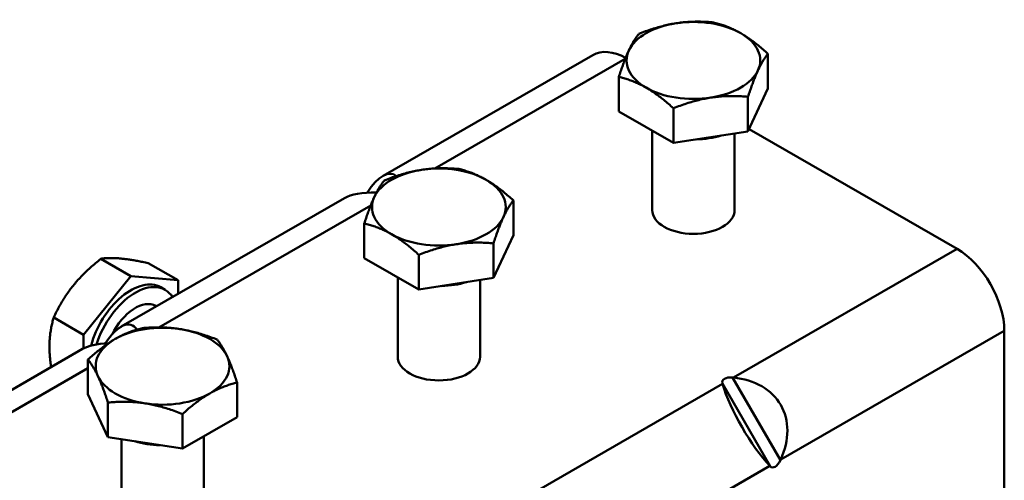
# Model space of a CAD drawing. Units: millimetres. Extents: x 0 to 891, y 0 to 630.
# Drawn here: x 130 to 226, y 158 to 203 of the extents above; entities that cross this region are included whole.
import ezdxf

# ---------------------------------------------------------------- set-up
doc = ezdxf.new("R2010")
doc.units = ezdxf.units.MM
doc.header["$LTSCALE"] = 3
doc.layers.add('Arêtes tangentes visibles(ISO)', color=7, linetype='Continuous', lineweight=50)
doc.layers.add('Arêtes visibles(ISO)', color=7, linetype='Continuous', lineweight=50)

msp = doc.modelspace()

# ---------------------------------------------------------------- linework, layer by layer
at = {"layer": 'Arêtes tangentes visibles(ISO)'}
for p, q in [((170.165, 188.48), (188.678, 199.141)), ((143.332, 173.028), (163.929, 184.889)), ((220.936, 180.662), (199.195, 168.142)), ((203.791, 160.181), (225.532, 172.701)), ((118.546, 158.754), (136.434, 169.056)), ((198.115, 167.574), (202.758, 159.532)), ((203.758, 160.108), (199.115, 168.15)), ((198.129, 167.528), (173.739, 153.483)), ((178.335, 145.522), (202.725, 159.567))]:
    msp.add_line(p, q, dxfattribs=at)
for centre in [(195.303, 184.428), (170.554, 170.176)]:
    msp.add_ellipse(centre, major_axis=(4, 0), ratio=0.575862, start_param=3.141593, end_param=6.283185, dxfattribs=at)
at = {"layer": 'Arêtes visibles(ISO)'}
for p, q in [((165.124, 187.763), (185.519, 199.508)), ((202.553, 196.257), (202.553, 199.625)), ((188.053, 194.02), (188.053, 197.387)), ((202.553, 196.257), (200.61, 192.082)), ((200.61, 192.082), (200.61, 195.45)), ((193.36, 190.963), (188.053, 194.02)), ((193.36, 190.963), (193.36, 194.331)), ((191.303, 192.148), (191.303, 184.428)), ((200.61, 192.082), (193.36, 190.963)), ((199.303, 191.88), (199.303, 184.428)), ((220.936, 180.662), (200.715, 192.306)), ((139.668, 173.104), (161.365, 185.599)), ((177.804, 182.005), (177.804, 185.373)), ((163.304, 179.768), (163.304, 183.136)), ((177.804, 182.005), (175.861, 177.83)), ((175.861, 177.83), (175.861, 181.198)), ((168.612, 176.712), (168.612, 180.079)), ((140.608, 178.024), (137.695, 179.701)), ((145.204, 177.603), (142.291, 179.28)), ((168.612, 176.712), (163.304, 179.768)), ((140.608, 178.024), (136.012, 172.309)), ((145.204, 177.603), (140.608, 178.024)), ((145.204, 176.293), (145.204, 177.603)), ((166.554, 177.896), (166.554, 170.176)), ((175.861, 177.83), (168.612, 176.712)), ((174.554, 177.628), (174.554, 170.176)), ((143.51, 176.927), (143.934, 176.683)), ((143.029, 175.11), (143.09, 175.075)), ((136.012, 172.309), (133.099, 173.987)), ((225.532, 152.695), (225.532, 172.701)), ((136.012, 172.309), (136.012, 170.996)), ((114.212, 158.445), (135.909, 170.94)), ((136.434, 166.532), (136.434, 169.899)), ((150.934, 164.294), (150.934, 167.662)), ((198.129, 167.528), (198.115, 167.574)), ((199.115, 168.15), (199.195, 168.142)), ((138.377, 162.357), (136.434, 166.532)), ((138.377, 162.357), (138.377, 165.725)), ((145.627, 161.238), (145.627, 164.606)), ((150.934, 164.294), (145.627, 161.238)), ((145.627, 161.238), (138.377, 162.357)), ((139.684, 162.155), (139.684, 154.703)), ((147.684, 162.423), (147.684, 154.703)), ((203.791, 160.181), (203.758, 160.108)), ((202.758, 159.532), (202.725, 159.567))]:
    msp.add_line(p, q, dxfattribs=at)
at = {"layer": 'Arêtes visibles(ISO)', "flags": 128}
for points in [[(189.996, 201.562), (190.163, 201.628), (190.327, 201.692), (190.489, 201.753), (190.65, 201.812), (190.808, 201.869), (190.965, 201.923), (191.12, 201.976), (191.273, 202.027), (191.425, 202.075), (191.576, 202.122), (191.726, 202.167), (191.874, 202.21), (192.022, 202.252), (192.169, 202.291), (192.316, 202.329), (192.461, 202.366), (192.607, 202.4), (192.752, 202.433), (192.896, 202.464), (193.041, 202.494), (193.186, 202.522), (193.33, 202.548), (193.475, 202.573), (193.621, 202.596)], [(193.621, 202.596), (193.766, 202.618), (193.911, 202.638), (194.056, 202.656), (194.2, 202.673), (194.345, 202.688), (194.49, 202.701), (194.635, 202.713), (194.78, 202.723), (194.926, 202.732), (195.072, 202.739), (195.219, 202.745), (195.367, 202.749), (195.516, 202.752), (195.665, 202.753), (195.816, 202.753), (195.968, 202.751), (196.122, 202.748), (196.277, 202.743), (196.433, 202.736), (196.592, 202.729), (196.752, 202.719), (196.914, 202.708), (197.079, 202.695), (197.246, 202.681)], [(197.246, 202.681), (197.368, 202.651), (197.488, 202.619), (197.607, 202.587), (197.724, 202.554), (197.84, 202.519), (197.955, 202.484), (198.068, 202.447), (198.181, 202.41), (198.292, 202.371), (198.402, 202.331), (198.512, 202.29), (198.621, 202.247), (198.729, 202.203), (198.837, 202.158), (198.944, 202.112), (199.05, 202.064), (199.157, 202.015), (199.263, 201.965), (199.369, 201.912), (199.475, 201.859), (199.581, 201.804), (199.687, 201.747), (199.793, 201.688), (199.899, 201.628)], [(189.024, 199.95), (189.063, 200.032), (189.102, 200.113), (189.141, 200.193), (189.18, 200.27), (189.219, 200.346), (189.257, 200.421), (189.296, 200.494), (189.335, 200.565), (189.374, 200.635), (189.413, 200.704), (189.453, 200.772), (189.492, 200.839), (189.532, 200.904), (189.572, 200.968), (189.613, 201.032), (189.653, 201.094), (189.695, 201.155), (189.736, 201.216), (189.778, 201.275), (189.821, 201.334), (189.863, 201.392), (189.907, 201.45), (189.951, 201.506), (189.996, 201.562)], [(199.899, 201.628), (200.006, 201.565), (200.112, 201.502), (200.218, 201.437), (200.323, 201.37), (200.429, 201.302), (200.535, 201.232), (200.641, 201.16), (200.748, 201.087), (200.855, 201.012), (200.962, 200.935), (201.069, 200.856), (201.177, 200.775), (201.286, 200.692), (201.396, 200.607), (201.506, 200.52), (201.618, 200.43), (201.73, 200.339), (201.843, 200.245), (201.958, 200.148), (202.074, 200.049), (202.191, 199.947), (202.31, 199.843), (202.431, 199.735), (202.553, 199.625)], [(188.053, 197.387), (188.098, 197.524), (188.142, 197.656), (188.185, 197.786), (188.228, 197.912), (188.271, 198.036), (188.313, 198.157), (188.354, 198.275), (188.395, 198.39), (188.436, 198.503), (188.477, 198.614), (188.517, 198.722), (188.557, 198.828), (188.596, 198.931), (188.636, 199.033), (188.675, 199.132), (188.714, 199.23), (188.753, 199.326), (188.792, 199.42), (188.83, 199.512), (188.869, 199.603), (188.908, 199.692), (188.947, 199.779), (188.986, 199.865), (189.024, 199.95)], [(202.553, 199.625), (202.508, 199.569), (202.464, 199.512), (202.421, 199.455), (202.378, 199.397), (202.335, 199.338), (202.293, 199.278), (202.252, 199.218), (202.21, 199.156), (202.17, 199.094), (202.129, 199.031), (202.089, 198.966), (202.049, 198.901), (202.01, 198.835), (201.97, 198.767), (201.931, 198.698), (201.892, 198.628), (201.853, 198.556), (201.814, 198.483), (201.776, 198.409), (201.737, 198.333), (201.698, 198.255), (201.659, 198.176), (201.62, 198.095), (201.581, 198.012)], [(190.707, 196.334), (190.6, 196.394), (190.494, 196.453), (190.388, 196.51), (190.282, 196.565), (190.177, 196.619), (190.071, 196.671), (189.964, 196.722), (189.858, 196.771), (189.751, 196.819), (189.644, 196.865), (189.537, 196.91), (189.428, 196.954), (189.32, 196.996), (189.21, 197.037), (189.1, 197.077), (188.988, 197.116), (188.876, 197.154), (188.762, 197.19), (188.648, 197.226), (188.532, 197.26), (188.414, 197.294), (188.296, 197.326), (188.175, 197.357), (188.053, 197.387)], [(201.581, 198.012), (201.543, 197.927), (201.504, 197.842), (201.465, 197.754), (201.426, 197.665), (201.387, 197.575), (201.349, 197.482), (201.31, 197.388), (201.271, 197.292), (201.232, 197.195), (201.193, 197.095), (201.153, 196.994), (201.114, 196.89), (201.074, 196.784), (201.034, 196.676), (200.993, 196.566), (200.952, 196.453), (200.911, 196.337), (200.87, 196.219), (200.828, 196.098), (200.785, 195.975), (200.742, 195.848), (200.699, 195.719), (200.655, 195.586), (200.61, 195.45)], [(193.36, 194.331), (193.238, 194.442), (193.118, 194.549), (192.999, 194.654), (192.882, 194.755), (192.766, 194.854), (192.651, 194.951), (192.538, 195.045), (192.425, 195.137), (192.314, 195.226), (192.204, 195.313), (192.094, 195.398), (191.985, 195.481), (191.877, 195.562), (191.769, 195.641), (191.662, 195.718), (191.555, 195.793), (191.449, 195.867), (191.343, 195.938), (191.237, 196.008), (191.131, 196.077), (191.025, 196.143), (190.919, 196.208), (190.813, 196.272), (190.707, 196.334)], [(196.985, 195.365), (196.84, 195.342), (196.695, 195.317), (196.55, 195.291), (196.406, 195.263), (196.261, 195.233), (196.116, 195.202), (195.971, 195.169), (195.826, 195.134), (195.68, 195.098), (195.534, 195.06), (195.387, 195.021), (195.239, 194.979), (195.09, 194.936), (194.941, 194.891), (194.79, 194.844), (194.638, 194.795), (194.484, 194.745), (194.329, 194.692), (194.173, 194.637), (194.014, 194.581), (193.854, 194.522), (193.692, 194.46), (193.527, 194.397), (193.36, 194.331)], [(200.61, 195.45), (200.443, 195.464), (200.279, 195.477), (200.117, 195.488), (199.956, 195.497), (199.798, 195.505), (199.641, 195.512), (199.486, 195.517), (199.333, 195.52), (199.181, 195.522), (199.03, 195.522), (198.88, 195.521), (198.731, 195.518), (198.584, 195.514), (198.437, 195.508), (198.29, 195.501), (198.145, 195.492), (197.999, 195.482), (197.854, 195.47), (197.71, 195.457), (197.565, 195.442), (197.42, 195.425), (197.276, 195.407), (197.131, 195.387), (196.985, 195.365)], [(165.247, 187.31), (165.414, 187.376), (165.578, 187.44), (165.741, 187.501), (165.901, 187.56), (166.059, 187.617), (166.216, 187.671), (166.371, 187.724), (166.524, 187.775), (166.676, 187.824), (166.827, 187.87), (166.977, 187.915), (167.126, 187.959), (167.274, 188), (167.421, 188.04), (167.567, 188.077), (167.713, 188.114), (167.858, 188.148), (168.003, 188.181), (168.148, 188.212), (168.292, 188.242), (168.437, 188.27), (168.582, 188.296), (168.727, 188.321), (168.872, 188.344)], [(168.872, 188.344), (169.017, 188.366), (169.162, 188.386), (169.307, 188.404), (169.452, 188.421), (169.596, 188.436), (169.741, 188.449), (169.886, 188.461), (170.031, 188.471), (170.177, 188.48), (170.323, 188.487), (170.47, 188.493), (170.618, 188.497), (170.767, 188.5), (170.916, 188.501), (171.067, 188.501), (171.219, 188.499), (171.373, 188.496), (171.528, 188.491), (171.685, 188.485), (171.843, 188.477), (172.003, 188.467), (172.166, 188.456), (172.33, 188.443), (172.497, 188.429)], [(172.497, 188.429), (172.619, 188.399), (172.739, 188.368), (172.858, 188.335), (172.975, 188.302), (173.091, 188.268), (173.206, 188.232), (173.32, 188.196), (173.432, 188.158), (173.543, 188.119), (173.654, 188.079), (173.763, 188.038), (173.872, 187.995), (173.98, 187.952), (174.088, 187.907), (174.195, 187.86), (174.302, 187.812), (174.408, 187.763), (174.514, 187.713), (174.62, 187.661), (174.726, 187.607), (174.832, 187.552), (174.938, 187.495), (175.044, 187.436), (175.15, 187.376)], [(164.276, 185.698), (164.315, 185.781), (164.353, 185.862), (164.392, 185.941), (164.431, 186.018), (164.47, 186.094), (164.509, 186.169), (164.547, 186.242), (164.586, 186.313), (164.625, 186.384), (164.665, 186.453), (164.704, 186.52), (164.744, 186.587), (164.783, 186.652), (164.824, 186.716), (164.864, 186.78), (164.905, 186.842), (164.946, 186.903), (164.987, 186.964), (165.029, 187.024), (165.072, 187.082), (165.115, 187.14), (165.158, 187.198), (165.202, 187.254), (165.247, 187.31)], [(175.15, 187.376), (175.257, 187.314), (175.363, 187.25), (175.469, 187.185), (175.575, 187.118), (175.681, 187.05), (175.787, 186.98), (175.893, 186.908), (175.999, 186.835), (176.106, 186.76), (176.213, 186.683), (176.321, 186.604), (176.429, 186.523), (176.538, 186.44), (176.647, 186.355), (176.758, 186.268), (176.869, 186.179), (176.981, 186.087), (177.095, 185.993), (177.209, 185.896), (177.325, 185.797), (177.443, 185.695), (177.562, 185.591), (177.682, 185.483), (177.804, 185.373)], [(163.304, 183.136), (163.349, 183.272), (163.393, 183.404), (163.437, 183.534), (163.48, 183.661), (163.522, 183.784), (163.564, 183.905), (163.606, 184.023), (163.647, 184.138), (163.687, 184.251), (163.728, 184.362), (163.768, 184.47), (163.808, 184.576), (163.847, 184.679), (163.887, 184.781), (163.926, 184.881), (163.965, 184.978), (164.004, 185.074), (164.043, 185.168), (164.082, 185.26), (164.12, 185.351), (164.159, 185.44), (164.198, 185.527), (164.237, 185.613), (164.276, 185.698)], [(177.804, 185.373), (177.759, 185.317), (177.715, 185.26), (177.672, 185.203), (177.629, 185.145), (177.586, 185.086), (177.544, 185.026), (177.503, 184.966), (177.462, 184.905), (177.421, 184.842), (177.381, 184.779), (177.34, 184.715), (177.301, 184.649), (177.261, 184.583), (177.222, 184.515), (177.182, 184.446), (177.143, 184.376), (177.104, 184.304), (177.066, 184.231), (177.027, 184.157), (176.988, 184.081), (176.949, 184.003), (176.911, 183.924), (176.872, 183.843), (176.833, 183.76)], [(165.958, 182.082), (165.852, 182.143), (165.746, 182.201), (165.64, 182.258), (165.534, 182.313), (165.428, 182.367), (165.322, 182.419), (165.216, 182.47), (165.109, 182.519), (165.003, 182.567), (164.896, 182.613), (164.788, 182.658), (164.68, 182.702), (164.571, 182.744), (164.461, 182.785), (164.351, 182.825), (164.24, 182.864), (164.127, 182.902), (164.014, 182.939), (163.899, 182.974), (163.783, 183.008), (163.666, 183.042), (163.547, 183.074), (163.427, 183.105), (163.304, 183.136)], [(176.833, 183.76), (176.794, 183.676), (176.755, 183.59), (176.716, 183.502), (176.677, 183.413), (176.639, 183.323), (176.6, 183.23), (176.561, 183.136), (176.522, 183.041), (176.483, 182.943), (176.444, 182.843), (176.404, 182.742), (176.365, 182.638), (176.325, 182.532), (176.285, 182.424), (176.244, 182.314), (176.204, 182.201), (176.163, 182.085), (176.121, 181.967), (176.079, 181.847), (176.037, 181.723), (175.994, 181.597), (175.95, 181.467), (175.906, 181.334), (175.861, 181.198)], [(168.612, 180.079), (168.49, 180.19), (168.369, 180.297), (168.25, 180.402), (168.133, 180.503), (168.017, 180.603), (167.902, 180.699), (167.789, 180.793), (167.677, 180.885), (167.565, 180.974), (167.455, 181.062), (167.345, 181.147), (167.236, 181.23), (167.128, 181.31), (167.021, 181.389), (166.913, 181.466), (166.807, 181.542), (166.7, 181.615), (166.594, 181.687), (166.488, 181.756), (166.382, 181.825), (166.276, 181.891), (166.171, 181.956), (166.064, 182.02), (165.958, 182.082)], [(172.237, 181.113), (172.091, 181.09), (171.946, 181.065), (171.802, 181.039), (171.657, 181.011), (171.512, 180.981), (171.368, 180.95), (171.223, 180.917), (171.077, 180.883), (170.931, 180.846), (170.785, 180.808), (170.638, 180.769), (170.49, 180.727), (170.342, 180.684), (170.192, 180.639), (170.041, 180.592), (169.889, 180.544), (169.736, 180.493), (169.581, 180.44), (169.424, 180.386), (169.266, 180.329), (169.105, 180.27), (168.943, 180.209), (168.778, 180.145), (168.612, 180.079)], [(175.861, 181.198), (175.695, 181.212), (175.53, 181.225), (175.368, 181.236), (175.208, 181.246), (175.049, 181.254), (174.893, 181.26), (174.738, 181.265), (174.584, 181.268), (174.432, 181.27), (174.281, 181.27), (174.131, 181.269), (173.983, 181.266), (173.835, 181.262), (173.688, 181.256), (173.542, 181.249), (173.396, 181.24), (173.251, 181.23), (173.106, 181.218), (172.961, 181.205), (172.816, 181.19), (172.672, 181.173), (172.527, 181.155), (172.382, 181.135), (172.237, 181.113)], [(137.695, 179.701), (137.555, 179.59), (137.418, 179.479), (137.284, 179.369), (137.152, 179.26), (137.024, 179.151), (136.898, 179.043), (136.775, 178.935), (136.654, 178.828), (136.536, 178.72), (136.42, 178.613), (136.306, 178.506), (136.194, 178.399), (136.085, 178.292), (135.977, 178.184), (135.871, 178.076), (135.766, 177.968), (135.664, 177.86), (135.563, 177.751), (135.463, 177.641), (135.365, 177.531), (135.269, 177.42), (135.174, 177.308), (135.08, 177.195), (134.987, 177.08)], [(139.583, 179.727), (139.491, 179.735), (139.402, 179.742), (139.313, 179.749), (139.227, 179.754), (139.141, 179.759), (139.057, 179.763), (138.974, 179.766), (138.893, 179.769), (138.812, 179.77), (138.733, 179.771), (138.654, 179.771), (138.577, 179.771), (138.5, 179.769), (138.424, 179.767), (138.349, 179.764), (138.274, 179.76), (138.2, 179.756), (138.127, 179.75), (138.054, 179.744), (137.981, 179.737), (137.909, 179.73), (137.838, 179.721), (137.766, 179.712), (137.695, 179.701)], [(142.291, 179.28), (142.151, 179.31), (142.014, 179.338), (141.88, 179.366), (141.749, 179.392), (141.62, 179.417), (141.494, 179.442), (141.371, 179.465), (141.251, 179.487), (141.132, 179.509), (141.016, 179.529), (140.902, 179.549), (140.791, 179.568), (140.681, 179.586), (140.573, 179.603), (140.467, 179.619), (140.363, 179.634), (140.26, 179.648), (140.159, 179.662), (140.06, 179.675), (139.962, 179.687), (139.865, 179.698), (139.77, 179.709), (139.676, 179.718), (139.583, 179.727)], [(134.987, 177.08), (134.895, 176.965), (134.805, 176.85), (134.717, 176.734), (134.63, 176.617), (134.545, 176.499), (134.461, 176.381), (134.378, 176.261), (134.297, 176.141), (134.216, 176.019), (134.137, 175.896), (134.058, 175.772), (133.98, 175.646), (133.904, 175.519), (133.828, 175.39), (133.752, 175.259), (133.678, 175.127), (133.604, 174.992), (133.531, 174.856), (133.458, 174.717), (133.385, 174.576), (133.313, 174.433), (133.242, 174.287), (133.17, 174.138), (133.099, 173.987)], [(133.099, 173.987), (133.064, 173.865), (133.032, 173.745), (133, 173.626), (132.971, 173.507), (132.943, 173.389), (132.916, 173.272), (132.891, 173.155), (132.868, 173.038), (132.846, 172.922), (132.826, 172.806), (132.807, 172.691), (132.789, 172.575), (132.773, 172.459), (132.759, 172.343), (132.745, 172.227), (132.733, 172.11), (132.723, 171.993), (132.714, 171.876), (132.706, 171.758), (132.7, 171.639), (132.695, 171.519), (132.691, 171.399), (132.689, 171.277), (132.689, 171.155)], [(139.088, 171.902), (139.194, 171.963), (139.3, 172.021), (139.406, 172.078), (139.512, 172.134), (139.618, 172.187), (139.724, 172.239), (139.83, 172.29), (139.937, 172.339), (140.043, 172.387), (140.15, 172.433), (140.258, 172.478), (140.366, 172.522), (140.475, 172.564), (140.585, 172.606), (140.695, 172.646), (140.806, 172.684), (140.919, 172.722), (141.032, 172.759), (141.147, 172.794), (141.263, 172.829), (141.38, 172.862), (141.499, 172.894), (141.619, 172.925), (141.742, 172.956)], [(141.742, 172.956), (141.908, 172.97), (142.073, 172.983), (142.235, 172.994), (142.395, 173.003), (142.554, 173.011), (142.71, 173.018), (142.865, 173.022), (143.019, 173.026), (143.171, 173.028), (143.322, 173.028), (143.472, 173.027), (143.62, 173.024), (143.768, 173.02), (143.915, 173.014), (144.061, 173.007), (144.207, 172.998), (144.353, 172.988), (144.497, 172.976), (144.642, 172.962), (144.787, 172.947), (144.931, 172.931), (145.076, 172.913), (145.221, 172.893), (145.366, 172.871)], [(145.366, 172.871), (145.512, 172.848), (145.657, 172.823), (145.801, 172.797), (145.946, 172.769), (146.091, 172.739), (146.235, 172.708), (146.38, 172.675), (146.526, 172.64), (146.672, 172.604), (146.818, 172.566), (146.965, 172.527), (147.113, 172.485), (147.261, 172.442), (147.411, 172.397), (147.562, 172.35), (147.714, 172.301), (147.868, 172.251), (148.023, 172.198), (148.179, 172.143), (148.338, 172.086), (148.498, 172.027), (148.66, 171.966), (148.825, 171.903), (148.991, 171.837)], [(136.434, 169.899), (136.556, 170.01), (136.677, 170.117), (136.796, 170.222), (136.913, 170.324), (137.029, 170.423), (137.144, 170.519), (137.257, 170.613), (137.369, 170.705), (137.481, 170.795), (137.591, 170.882), (137.701, 170.967), (137.81, 171.05), (137.918, 171.131), (138.025, 171.209), (138.133, 171.286), (138.239, 171.362), (138.346, 171.435), (138.452, 171.507), (138.558, 171.577), (138.664, 171.645), (138.77, 171.711), (138.875, 171.777), (138.982, 171.84), (139.088, 171.902)], [(148.991, 171.837), (149.036, 171.781), (149.08, 171.724), (149.124, 171.667), (149.167, 171.609), (149.209, 171.55), (149.251, 171.49), (149.293, 171.43), (149.334, 171.369), (149.374, 171.306), (149.415, 171.243), (149.455, 171.179), (149.495, 171.113), (149.534, 171.047), (149.574, 170.979), (149.613, 170.91), (149.652, 170.84), (149.691, 170.768), (149.73, 170.695), (149.769, 170.621), (149.807, 170.545), (149.846, 170.467), (149.885, 170.388), (149.924, 170.307), (149.963, 170.224)], [(132.689, 171.155), (132.689, 171.077), (132.69, 170.999), (132.691, 170.92), (132.693, 170.841), (132.696, 170.762), (132.699, 170.683), (132.702, 170.603), (132.707, 170.523), (132.711, 170.443), (132.717, 170.362), (132.723, 170.281), (132.729, 170.2), (132.736, 170.118), (132.744, 170.035), (132.752, 169.952), (132.76, 169.869), (132.77, 169.785), (132.779, 169.7), (132.79, 169.615), (132.801, 169.529), (132.812, 169.442), (132.824, 169.355), (132.837, 169.267), (132.85, 169.178)], [(137.406, 168.287), (137.367, 168.37), (137.328, 168.451), (137.289, 168.53), (137.25, 168.607), (137.212, 168.683), (137.173, 168.758), (137.134, 168.831), (137.095, 168.902), (137.056, 168.973), (137.017, 169.042), (136.977, 169.109), (136.938, 169.176), (136.898, 169.241), (136.858, 169.305), (136.817, 169.369), (136.777, 169.431), (136.735, 169.492), (136.694, 169.553), (136.652, 169.613), (136.61, 169.671), (136.567, 169.729), (136.523, 169.787), (136.479, 169.843), (136.434, 169.899)], [(149.963, 170.224), (150.002, 170.14), (150.04, 170.054), (150.079, 169.966), (150.118, 169.877), (150.157, 169.787), (150.196, 169.695), (150.234, 169.601), (150.273, 169.505), (150.312, 169.407), (150.352, 169.308), (150.391, 169.206), (150.431, 169.102), (150.47, 168.996), (150.511, 168.888), (150.551, 168.778), (150.592, 168.665), (150.633, 168.55), (150.674, 168.431), (150.716, 168.311), (150.759, 168.187), (150.802, 168.061), (150.845, 167.931), (150.889, 167.798), (150.934, 167.662)], [(138.377, 165.725), (138.332, 165.861), (138.288, 165.993), (138.245, 166.123), (138.202, 166.25), (138.159, 166.373), (138.117, 166.494), (138.076, 166.612), (138.035, 166.727), (137.994, 166.84), (137.953, 166.951), (137.913, 167.059), (137.874, 167.165), (137.834, 167.268), (137.795, 167.37), (137.755, 167.47), (137.716, 167.567), (137.677, 167.663), (137.638, 167.757), (137.6, 167.849), (137.561, 167.94), (137.522, 168.029), (137.483, 168.116), (137.445, 168.202), (137.406, 168.287)], [(150.934, 167.662), (150.812, 167.632), (150.691, 167.601), (150.573, 167.568), (150.455, 167.535), (150.339, 167.501), (150.225, 167.465), (150.111, 167.429), (149.999, 167.391), (149.888, 167.352), (149.777, 167.312), (149.667, 167.271), (149.559, 167.228), (149.45, 167.185), (149.343, 167.14), (149.236, 167.093), (149.129, 167.046), (149.023, 166.996), (148.917, 166.946), (148.811, 166.894), (148.705, 166.84), (148.599, 166.785), (148.493, 166.728), (148.387, 166.669), (148.28, 166.609)], [(148.28, 166.609), (148.174, 166.547), (148.068, 166.483), (147.962, 166.418), (147.856, 166.351), (147.75, 166.283), (147.644, 166.213), (147.538, 166.141), (147.432, 166.068), (147.325, 165.993), (147.218, 165.916), (147.11, 165.837), (147.002, 165.756), (146.893, 165.673), (146.784, 165.588), (146.673, 165.501), (146.562, 165.412), (146.449, 165.32), (146.336, 165.226), (146.221, 165.129), (146.105, 165.03), (145.988, 164.928), (145.869, 164.824), (145.749, 164.716), (145.627, 164.606)], [(142.002, 165.64), (141.857, 165.661), (141.712, 165.681), (141.567, 165.7), (141.422, 165.716), (141.278, 165.731), (141.133, 165.745), (140.988, 165.757), (140.843, 165.767), (140.697, 165.776), (140.55, 165.783), (140.403, 165.789), (140.256, 165.793), (140.107, 165.796), (139.957, 165.797), (139.806, 165.796), (139.654, 165.795), (139.501, 165.791), (139.346, 165.786), (139.189, 165.78), (139.031, 165.772), (138.871, 165.763), (138.708, 165.752), (138.544, 165.739), (138.377, 165.725)], [(145.627, 164.606), (145.46, 164.672), (145.295, 164.735), (145.133, 164.796), (144.973, 164.855), (144.814, 164.912), (144.658, 164.967), (144.503, 165.02), (144.349, 165.07), (144.197, 165.119), (144.046, 165.166), (143.897, 165.211), (143.748, 165.254), (143.6, 165.295), (143.453, 165.335), (143.307, 165.373), (143.161, 165.409), (143.016, 165.444), (142.871, 165.477), (142.726, 165.508), (142.581, 165.537), (142.437, 165.565), (142.292, 165.592), (142.147, 165.617), (142.002, 165.64)]]:
    msp.add_lwpolyline(points, dxfattribs=at)
at = {"layer": 'Arêtes visibles(ISO)'}
for centre, major_axis, ratio, start_param, end_param in [((195.303, 198.981), (-6.5, 0), 0.575862, 4.974188, 6.021386), ((195.303, 198.981), (-6.5, 0), 0.575862, 3.926991, 4.974188), ((195.303, 198.981), (6.5, 0), 0.575862, 6.021386, 7.068583), ((188.762, 193.875), (-3.244, 5.633), 0.578093, 5.511206, 6.283185), ((195.303, 198.981), (-6.5, 0), 0.575862, 6.021386, 7.068583), ((195.303, 198.981), (6.5, 0), 0.575862, 4.974188, 6.021386), ((195.303, 198.981), (6.5, 0), 0.575862, 3.926991, 4.974188), ((195.303, 194.648), (-5.815, 0), 0.575862, 1.614358, 2.050833), ((170.554, 184.729), (-6.5, 0), 0.575862, 3.926991, 4.974188), ((163.772, 179.484), (2.271, 8.457), 0.317629, 6.133721, 7.041509), ((170.554, 184.729), (-6.5, 0), 0.575862, 4.974188, 6.021386), ((170.554, 184.729), (6.5, 0), 0.575862, 6.021386, 7.068583), ((169.205, 182.613), (-8.462, 2.272), 0.319047, 5.385955, 5.974023), ((170.554, 184.729), (-6.5, 0), 0.575862, 6.021386, 7.068583), ((170.554, 184.729), (6.5, 0), 0.575862, 4.974188, 6.021386), ((170.554, 184.729), (6.5, 0), 0.575862, 3.926991, 4.974188), ((220.936, 175.348), (-3.244, 5.633), 0.578093, 3.928925, 5.499721), ((140.608, 171.888), (2.902, 5.039), 0.578093, 0, 2.010696), ((141.033, 171.643), (2.902, 5.039), 0.578093, 5.98806, 8.227158), ((170.554, 180.396), (-5.815, 0), 0.575862, 1.614358, 2.050833), ((141.033, 171.643), (1.996, 3.466), 0.578093, 0, 1.697225), ((138.316, 164.825), (2.271, 8.457), 0.317629, 6.022558, 7.041509), ((143.684, 169.255), (-6.5, 0), 0.575862, 4.45059, 5.497787), ((143.684, 169.255), (6.5, 0), 0.575862, 0.261799, 1.308997), ((143.749, 167.954), (-8.462, 2.272), 0.319047, 5.478594, 5.974023), ((143.684, 169.255), (-6.5, 0), 0.575862, 5.497787, 6.544985), ((143.684, 169.255), (6.5, 0), 0.575862, 5.497787, 6.544985), ((143.684, 169.255), (-6.5, 0), 0.575862, 0.261799, 1.308997), ((199.322, 167.455), (-1.213, 0.324), 0.516481, 5.01922, 6.590016), ((195.945, 160.956), (7.845, 4.535), 0.717326, 5.497389, 7.068186), ((143.684, 169.255), (6.5, 0), 0.575862, 4.45059, 5.497787), ((201.379, 164.086), (-3.253, 5.627), 0.237876, 0.783067, 2.353863), ((143.684, 164.922), (-5.815, 0), 0.575862, 1.09076, 1.527234), ((203.258, 160.638), (0.324, 1.214), 0.517637, 2.832033, 4.402829)]:
    msp.add_ellipse(centre, major_axis=major_axis, ratio=ratio, start_param=start_param, end_param=end_param, dxfattribs=at)

doc.saveas('drawing.dxf')
